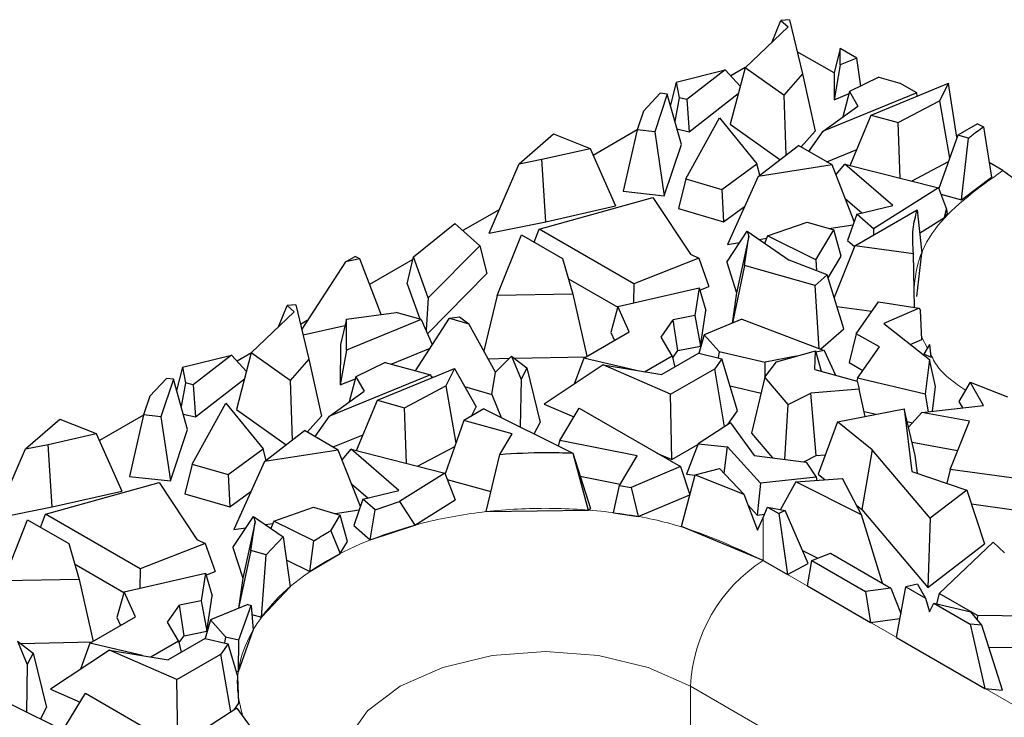
# Model space of a CAD drawing. Units: millimetres. Extents: x 0 to 420, y 0 to 297.
# Drawn here: x 338 to 344, y 147 to 151 of the extents above; entities that cross this region are included whole.
import ezdxf

# ---------------------------------------------------------------- set-up
doc = ezdxf.new("R2010")
doc.units = ezdxf.units.MM

msp = doc.modelspace()

# ---------------------------------------------------------------- linework, layer by layer
at = {"color": 7, "linetype": 'Continuous', "lineweight": 25}
for p, q in [((342.5487, 151.3393), (342.5989, 151.4641)), ((342.6494, 151.4681), (342.5989, 151.4641)), ((342.5989, 151.4641), (342.6404, 151.4268)), ((342.6494, 151.4681), (342.7258, 151.1516)), ((342.3893, 151.1873), (342.6404, 151.4268)), ((342.9095, 151.1571), (342.6945, 151.2812)), ((342.9447, 151.3), (342.9095, 151.1571)), ((342.9446, 151.2037), (342.9447, 151.3)), ((343.0423, 151.2437), (342.9447, 151.3)), ((342.9446, 151.2037), (342.9093, 151.001)), ((343.0423, 151.2437), (342.9446, 151.2037)), ((343.0655, 151.0803), (343.0423, 151.2437)), ((341.9869, 151.1035), (342.2731, 151.1744)), ((342.2731, 151.1744), (342.0501, 151.0018)), ((342.2731, 151.1744), (342.3612, 151.0797)), ((342.3893, 151.1873), (342.3032, 150.8573)), ((342.3904, 151.1884), (342.3057, 151.1395)), ((342.6155, 151.0268), (342.3893, 151.1873)), ((342.7258, 151.1516), (342.6155, 151.0268)), ((342.7258, 151.1516), (342.7987, 150.8179)), ((342.9095, 151.1571), (342.9093, 151.001)), ((341.9869, 151.1035), (341.9528, 150.9685)), ((341.9869, 151.1035), (342.0047, 151.0122)), ((343.172, 151.1319), (343.0004, 151.0488)), ((343.1257, 150.9114), (343.5774, 151.0969)), ((343.172, 151.1319), (343.2946, 151.098)), ((343.3926, 151.0415), (343.2946, 151.098)), ((343.5774, 151.0969), (343.5252, 150.9944)), ((343.5774, 151.0969), (343.5783, 151.0953)), ((343.6278, 150.7818), (343.5783, 151.0953)), ((341.7962, 150.9342), (341.8935, 151.0383)), ((341.9345, 151.0338), (341.8613, 150.8138)), ((341.9345, 151.0338), (341.8935, 151.0383)), ((342.0171, 150.7395), (341.9345, 151.0338)), ((342.0622, 150.8138), (342.35, 151.0366)), ((343.3926, 151.0415), (342.8461, 150.8176)), ((342.9093, 151.001), (342.9973, 151.037)), ((343.0004, 151.0488), (342.9617, 150.901)), ((343.0004, 151.0488), (343.049, 150.9639)), ((343.3953, 151.0221), (343.3926, 151.0415)), ((342.0047, 151.0122), (341.9793, 150.874)), ((342.0501, 151.0018), (342.0047, 151.0122)), ((342.0501, 151.0018), (342.0622, 150.8138)), ((342.6155, 151.0268), (342.6274, 150.6773)), ((343.2848, 150.8674), (343.5252, 150.9944)), ((343.5252, 150.9944), (343.5847, 150.66)), ((341.7962, 150.9342), (341.7598, 150.825)), ((342.8461, 150.8176), (343.049, 150.9639)), ((342.0434, 150.5387), (342.2397, 150.8949)), ((342.2397, 150.8949), (342.4588, 150.6267)), ((343.0035, 150.6171), (343.1257, 150.9114)), ((343.1257, 150.9114), (343.2848, 150.8674)), ((343.2957, 150.5427), (343.2848, 150.8674)), ((343.7485, 150.8607), (343.632, 150.7934)), ((343.7485, 150.8607), (343.7834, 150.8434)), ((341.0688, 150.6266), (341.2706, 150.8007)), ((341.2706, 150.8007), (341.4834, 150.7166)), ((341.7597, 150.8243), (341.5018, 150.6754)), ((341.7598, 150.825), (341.6772, 150.4661)), ((341.8613, 150.8138), (341.7598, 150.825)), ((341.8613, 150.8138), (341.9172, 150.4395)), ((341.9917, 150.83), (342.0622, 150.8138)), ((342.3032, 150.8573), (342.5936, 150.6512)), ((342.7166, 150.725), (342.7987, 150.8179)), ((342.7625, 150.6984), (342.8461, 150.8176)), ((343.7834, 150.8434), (343.8295, 150.5476)), ((343.632, 150.7934), (343.5216, 150.4821)), ((343.6943, 150.776), (343.632, 150.7934)), ((343.6546, 150.4152), (343.6943, 150.776)), ((341.2019, 150.653), (341.4834, 150.7166)), ((341.4834, 150.7166), (341.6332, 150.3801)), ((341.9172, 150.4395), (342.0171, 150.7395)), ((342.4659, 150.5526), (342.7009, 150.734)), ((342.8975, 150.6205), (342.7009, 150.734)), ((342.8672, 150.638), (343.042, 150.7096)), ((341.0688, 150.6266), (341.2019, 150.653)), ((341.2262, 150.2881), (341.2019, 150.653)), ((343.3612, 150.526), (343.5777, 150.6404)), ((343.8956, 150.5878), (343.8161, 150.6337)), ((340.8938, 150.2222), (341.0688, 150.6266)), ((342.2545, 150.477), (342.4588, 150.6267)), ((342.4754, 150.5599), (342.4588, 150.6267)), ((342.8975, 150.6205), (342.4659, 150.5526)), ((343.0268, 150.2897), (342.8975, 150.6205)), ((342.9202, 150.5624), (342.9723, 150.625)), ((343.2521, 150.3838), (342.9723, 150.625)), ((342.9723, 150.625), (343.5204, 150.4854)), ((342.0434, 150.5387), (342.0007, 150.3651)), ((342.0434, 150.5387), (342.2545, 150.477)), ((342.4659, 150.5526), (342.2867, 150.1556)), ((343.6546, 150.4152), (343.8295, 150.5476)), ((341.6772, 150.4661), (341.9172, 150.4395)), ((342.2545, 150.477), (342.2643, 150.288)), ((343.5204, 150.4854), (343.1408, 150.2472)), ((343.5204, 150.4854), (343.5672, 150.362)), ((341.1868, 150.2452), (341.8512, 150.4304)), ((341.8512, 150.4304), (342.0716, 150.0982)), ((342.9747, 150.4231), (343.0711, 150.3399)), ((343.5342, 150.449), (343.6546, 150.4152)), ((340.9528, 150.3585), (340.7408, 150.2361)), ((341.2262, 150.2881), (341.6332, 150.3801)), ((342.0007, 150.3651), (342.2643, 150.288)), ((342.2643, 150.288), (342.387, 150.3779)), ((343.0305, 150.1472), (343.395, 150.3576)), ((343.0417, 150.3327), (343.2521, 150.3838)), ((343.395, 150.3576), (343.4216, 150.1039)), ((343.555, 150.3138), (343.5672, 150.362)), ((343.5672, 150.362), (343.5706, 150.3316)), ((340.8938, 150.2222), (341.2262, 150.2881)), ((342.5202, 150.2057), (342.7517, 150.2861)), ((342.7517, 150.2861), (342.9085, 150.2403)), ((343.0417, 150.3327), (342.9886, 150.1786)), ((343.1408, 150.2472), (343.0417, 150.3327)), ((343.4092, 150.2223), (343.555, 150.3138)), ((343.555, 150.3138), (343.5706, 150.3316)), ((340.4523, 150.084), (340.694, 150.278)), ((340.694, 150.278), (340.8395, 150.1477)), ((341.1576, 150.1687), (341.1868, 150.2452)), ((341.7401, 149.9258), (341.1868, 150.2452)), ((342.2821, 150.0515), (342.4012, 150.2327)), ((342.4012, 150.2327), (342.4113, 150.2016)), ((342.4012, 150.2327), (342.6465, 150.0637)), ((342.8024, 150.0658), (342.9085, 150.2403)), ((342.8794, 150.2488), (343.0204, 150.271)), ((342.952, 150.0871), (342.9085, 150.2403)), ((343.1408, 150.2472), (343.14, 150.2104)), ((340.941, 149.8564), (341.0823, 150.2122)), ((341.0823, 150.2122), (341.3219, 150.0739)), ((342.4113, 150.2016), (342.3402, 149.8729)), ((342.3865, 150.0328), (342.4113, 150.2016)), ((342.4711, 150.1846), (342.5149, 150.1915)), ((342.5202, 150.2057), (342.5039, 150.162)), ((342.8024, 150.0658), (342.5202, 150.2057)), ((342.9886, 150.1786), (343.0291, 150.1437)), ((340.8395, 150.1477), (340.5385, 149.8435)), ((340.8395, 150.1477), (340.8808, 149.9851)), ((342.2867, 150.1556), (342.3578, 150.1668)), ((343.0305, 150.1472), (342.9102, 149.8451)), ((343.3736, 150.1002), (343.0305, 150.1472)), ((340.0555, 150.0534), (339.7986, 149.6608)), ((340.0555, 150.0534), (340.1113, 150.0856)), ((340.1376, 150.0715), (340.0555, 150.0534)), ((340.1376, 150.0715), (340.1113, 150.0856)), ((340.2623, 149.7465), (340.1376, 150.0715)), ((340.4484, 150.0673), (340.1953, 149.9212)), ((340.4147, 149.9253), (340.4523, 150.084)), ((340.5385, 149.8435), (340.4523, 150.084)), ((341.3219, 150.0739), (341.3835, 149.8651)), ((342.1197, 150.0751), (341.7401, 149.9258)), ((342.0716, 150.0982), (342.1197, 150.0751)), ((342.1197, 150.0751), (342.1781, 149.9101)), ((342.8691, 149.9775), (342.6465, 150.0637)), ((342.8024, 150.0658), (342.8077, 150.0013)), ((342.8746, 149.9598), (342.952, 150.0871)), ((343.3798, 149.7872), (343.3736, 150.1002)), ((343.3941, 149.8521), (343.4216, 150.1039)), ((342.2821, 150.0515), (342.3402, 149.8729)), ((342.3865, 150.0328), (342.3152, 149.6961)), ((342.7985, 149.9167), (342.3865, 150.0328)), ((340.5339, 149.6344), (340.8808, 149.9851)), ((341.357, 149.9548), (341.6451, 149.7885)), ((342.7985, 149.9167), (342.8691, 149.9775)), ((342.967, 149.662), (342.8691, 149.9775)), ((340.4147, 149.9253), (340.4881, 149.7203)), ((341.6463, 149.7929), (342.1207, 149.9015)), ((341.7401, 149.9258), (341.7375, 149.8137)), ((342.1207, 149.9015), (342.0966, 149.7401)), ((342.1207, 149.9015), (342.1607, 149.7693)), ((342.1244, 149.889), (342.1781, 149.9101)), ((342.8223, 149.5468), (342.7985, 149.9167)), ((340.5385, 149.8435), (340.5251, 149.6545)), ((340.941, 149.8564), (340.8629, 149.5335)), ((341.3835, 149.8651), (340.941, 149.8564)), ((341.3835, 149.8651), (341.4658, 149.5026)), ((342.3402, 149.8729), (342.3142, 149.6957)), ((339.6637, 149.6739), (339.7139, 149.7986)), ((339.7644, 149.8026), (339.7139, 149.7986)), ((339.7139, 149.7986), (339.7554, 149.7614)), ((339.7644, 149.8026), (339.8408, 149.4862)), ((341.6463, 149.7929), (341.6043, 149.6418)), ((341.7131, 149.6454), (341.6463, 149.7929)), ((342.1298, 149.5618), (342.1607, 149.7693)), ((342.9264, 149.793), (343.1309, 149.7649)), ((343.0394, 149.6344), (343.1696, 149.8201)), ((343.1696, 149.8201), (343.4068, 149.783)), ((343.4068, 149.783), (343.2001, 149.6946)), ((343.4068, 149.783), (343.414, 149.7689)), ((343.4222, 149.6009), (343.414, 149.7689)), ((339.5043, 149.5219), (339.7554, 149.7614)), ((339.8316, 149.7112), (339.792, 149.6883)), ((340.0598, 149.7186), (340.0246, 149.5713)), ((340.0596, 149.5382), (340.0598, 149.7186)), ((340.4977, 149.7177), (340.0596, 149.5382)), ((340.0598, 149.7186), (340.3498, 149.7585)), ((340.4977, 149.7177), (340.3498, 149.7585)), ((340.463, 149.4178), (340.6617, 149.7254)), ((340.4977, 149.7177), (340.5616, 149.5704)), ((340.6617, 149.7254), (340.7208, 149.7335)), ((340.6617, 149.7254), (340.7762, 149.6914)), ((340.7208, 149.7335), (340.7762, 149.6914)), ((341.8987, 149.614), (341.9693, 149.7147)), ((342.0966, 149.7401), (341.9693, 149.7147)), ((341.9959, 149.5352), (341.9693, 149.7147)), ((342.0966, 149.7401), (342.1298, 149.5618)), ((342.3697, 149.7185), (342.1512, 149.6285)), ((342.3697, 149.7185), (342.8515, 149.5357)), ((339.8064, 149.6285), (340.0511, 149.6823)), ((340.9311, 149.4093), (340.7762, 149.6914)), ((342.8298, 149.5439), (342.967, 149.662)), ((343.2001, 149.6946), (343.4669, 149.483)), ((341.4466, 149.4916), (341.7131, 149.6454)), ((341.6043, 149.6418), (341.6256, 149.5949)), ((341.9638, 149.5052), (341.8987, 149.614)), ((342.1512, 149.6285), (342.1198, 149.5195)), ((342.1512, 149.6285), (342.2377, 149.5299)), ((343.0394, 149.6344), (342.998, 149.4663)), ((343.1742, 149.5566), (343.0394, 149.6344)), ((343.3546, 149.572), (343.4222, 149.6009)), ((340.0246, 149.5713), (340.0243, 149.3355)), ((340.0596, 149.5382), (340.0243, 149.3355)), ((340.321, 149.457), (340.5485, 149.5502)), ((341.9666, 149.4933), (341.9959, 149.5352)), ((341.9959, 149.5352), (342.1298, 149.5618)), ((342.5728, 149.4706), (342.8002, 149.5349)), ((342.7975, 149.4247), (342.8002, 149.5349)), ((342.8002, 149.5349), (342.8333, 149.4151)), ((342.8515, 149.5357), (342.8027, 149.526)), ((342.8515, 149.5357), (342.9189, 149.392)), ((343.0465, 149.3745), (343.1742, 149.5566)), ((343.4357, 149.5155), (343.4691, 149.5718)), ((343.4774, 149.4968), (343.4691, 149.5718)), ((339.1019, 149.4381), (339.3881, 149.509)), ((339.3881, 149.509), (339.1651, 149.3363)), ((339.3881, 149.509), (339.4762, 149.4143)), ((339.5043, 149.5219), (339.4182, 149.1918)), ((339.5054, 149.5229), (339.4207, 149.474)), ((339.7305, 149.3613), (339.5043, 149.5219)), ((339.8408, 149.4862), (339.7305, 149.3613)), ((339.8408, 149.4862), (339.9137, 149.1525)), ((340.8879, 149.488), (341.0111, 149.4904)), ((341.0239, 149.5034), (340.9311, 149.4093)), ((341.0239, 149.5034), (341.0802, 149.367)), ((341.0239, 149.5034), (341.1146, 149.4344)), ((341.0401, 149.491), (341.4598, 149.4992)), ((341.4466, 149.4916), (341.3909, 149.3396)), ((341.753, 149.42), (341.4466, 149.4916)), ((341.8023, 149.4119), (341.9638, 149.5052)), ((342.119, 149.5197), (341.9037, 149.3954)), ((341.9638, 149.5052), (341.9796, 149.4392)), ((342.119, 149.5197), (342.2537, 149.4882)), ((342.2537, 149.4882), (342.2121, 149.4288)), ((342.2377, 149.5299), (342.2325, 149.4932)), ((342.2377, 149.5299), (342.5068, 149.4671)), ((342.3456, 149.1841), (342.2537, 149.4882)), ((342.6882, 149.5032), (342.5068, 149.4671)), ((343.4357, 149.5155), (343.4774, 149.4968)), ((343.4669, 149.483), (343.4424, 149.282)), ((343.503, 149.3257), (343.4669, 149.483)), ((339.1019, 149.4381), (339.0678, 149.303)), ((339.1019, 149.4381), (339.1197, 149.3467)), ((340.287, 149.4664), (340.1154, 149.3833)), ((340.2407, 149.2459), (340.6924, 149.4314)), ((340.287, 149.4664), (340.5506, 149.3937)), ((340.6924, 149.4314), (340.6402, 149.3289)), ((340.6924, 149.4314), (340.8177, 149.2062)), ((341.1146, 149.4344), (341.0802, 149.367)), ((341.1146, 149.4344), (341.1924, 149.1161)), ((341.5601, 149.4515), (341.2154, 149.2236)), ((341.9547, 149.2803), (341.5601, 149.4515)), ((341.5601, 149.4515), (341.9037, 149.3954)), ((341.9547, 149.2803), (342.2121, 149.4288)), ((342.27, 149.0911), (342.2121, 149.4288)), ((342.5056, 149.3806), (342.5728, 149.4706)), ((342.5063, 149.3815), (342.5068, 149.4671)), ((342.7975, 149.4247), (343.0454, 149.3578)), ((342.998, 149.4663), (343.0783, 149.4199)), ((338.9112, 149.2687), (339.0085, 149.3729)), ((339.0495, 149.3683), (338.9763, 149.1483)), ((339.0495, 149.3683), (339.0085, 149.3729)), ((339.1321, 149.074), (339.0495, 149.3683)), ((339.1772, 149.1483), (339.465, 149.3712)), ((340.5506, 149.3937), (339.9611, 149.1522)), ((340.0243, 149.3355), (340.1123, 149.3715)), ((340.1154, 149.3833), (340.0767, 149.2355)), ((340.1154, 149.3833), (340.164, 149.2984)), ((340.5506, 149.3937), (340.5582, 149.3762)), ((340.5545, 149.3848), (340.5687, 149.3806)), ((340.9088, 149.2798), (340.9311, 149.4093)), ((341.0802, 149.367), (341.0761, 149.0894)), ((342.5056, 149.3806), (342.428, 149.0528)), ((342.6409, 149.2211), (342.5056, 149.3806)), ((343.0465, 149.3745), (343.0423, 149.3587)), ((343.4424, 149.282), (343.0465, 149.3745)), ((339.1197, 149.3467), (339.0943, 149.2085)), ((339.1651, 149.3363), (339.1197, 149.3467)), ((339.1651, 149.3363), (339.1772, 149.1483)), ((339.7305, 149.3613), (339.7424, 149.0118)), ((340.3998, 149.202), (340.6402, 149.3289)), ((340.6402, 149.3289), (340.6997, 148.9945)), ((340.7507, 149.3266), (340.9088, 149.2798)), ((342.3016, 149.3297), (342.4835, 149.2872)), ((343.0568, 149.31), (342.7738, 149.2876)), ((343.0454, 149.3578), (343.0568, 149.31)), ((343.0917, 149.1511), (343.0568, 149.31)), ((343.4854, 149.1813), (343.503, 149.3257)), ((343.7045, 149.3507), (343.6383, 149.2378)), ((343.7833, 149.2142), (343.7045, 149.3507)), ((343.7045, 149.3507), (343.9237, 149.2653)), ((338.9112, 149.2687), (338.8748, 149.1595)), ((339.9611, 149.1522), (340.164, 149.2984)), ((340.9088, 149.2798), (340.9645, 149.145)), ((341.9613, 148.8999), (341.9547, 149.2803)), ((342.6409, 149.2211), (342.7738, 149.2876)), ((342.8042, 148.9223), (342.7738, 149.2876)), ((343.4424, 149.282), (343.4595, 149.1784)), ((339.1584, 148.8732), (339.3547, 149.2294)), ((339.3547, 149.2294), (339.5739, 148.9612)), ((339.4182, 149.1918), (339.7086, 148.9857)), ((340.1185, 148.9516), (340.2407, 149.2459)), ((340.2407, 149.2459), (340.3998, 149.202)), ((340.4107, 148.8772), (340.3998, 149.202)), ((340.8635, 149.1953), (340.747, 149.128)), ((340.7907, 149.1532), (340.8177, 149.2062)), ((340.8635, 149.1953), (341.3823, 148.9369)), ((341.2154, 149.2236), (341.3889, 149.1483)), ((341.3062, 149.0109), (341.42, 149.1999)), ((341.42, 149.1999), (342.0121, 148.8581)), ((342.622, 148.9002), (342.6409, 149.2211)), ((342.9294, 149.1199), (343.3198, 149.195)), ((343.3198, 149.195), (343.3644, 148.8298)), ((343.3838, 148.9236), (343.3198, 149.195)), ((343.4226, 149.1744), (343.7833, 149.2142)), ((343.6383, 149.2378), (343.6598, 149.2005)), ((338.1838, 148.9611), (338.3856, 149.1353)), ((338.3856, 149.1353), (338.5984, 149.0511)), ((338.8747, 149.1588), (338.6168, 149.0099)), ((338.8748, 149.1595), (338.7923, 148.8006)), ((338.9763, 149.1483), (338.8748, 149.1595)), ((338.9763, 149.1483), (339.0322, 148.774)), ((339.1067, 149.1645), (339.1772, 149.1483)), ((339.8316, 149.0595), (339.9137, 149.1525)), ((339.8775, 149.033), (339.9611, 149.1522)), ((342.289, 149.1034), (342.3456, 149.1841)), ((343.0853, 149.1802), (343.1563, 149.1636)), ((343.3449, 149.0887), (343.4226, 149.1744)), ((343.7001, 149.1237), (343.4226, 149.1744)), ((340.747, 149.128), (340.6366, 148.8166)), ((341.0284, 149.0489), (340.747, 149.128)), ((341.158, 149.0486), (341.1924, 149.1161)), ((342.3043, 149.1133), (342.1149, 148.9904)), ((342.3043, 149.1133), (342.4432, 148.922)), ((342.9294, 149.1199), (342.8168, 148.8146)), ((343.1319, 148.9551), (342.9294, 149.1199)), ((343.3372, 149.1213), (343.3679, 149.1141)), ((343.5879, 148.8419), (343.7001, 149.1237)), ((338.3169, 148.9875), (338.5984, 149.0511)), ((338.5984, 149.0511), (338.7482, 148.7147)), ((339.0322, 148.774), (339.1321, 149.074)), ((339.5809, 148.8871), (339.8159, 149.0686)), ((340.0125, 148.955), (339.8159, 149.0686)), ((339.9822, 148.9726), (340.157, 149.0441)), ((340.9565, 148.9296), (341.0284, 149.0489)), ((342.428, 149.0528), (342.5501, 148.9089)), ((338.0088, 148.5568), (338.1838, 148.9611)), ((338.1838, 148.9611), (338.3169, 148.9875)), ((338.3412, 148.6227), (338.3169, 148.9875)), ((339.3695, 148.8116), (339.5739, 148.9612)), ((339.5904, 148.8945), (339.5739, 148.9612)), ((340.0352, 148.897), (340.0873, 148.9596)), ((340.3671, 148.7183), (340.0873, 148.9596)), ((340.0873, 148.9596), (340.6354, 148.82)), ((340.4762, 148.8605), (340.6927, 148.9749)), ((341.3062, 149.0109), (341.298, 148.9789)), ((341.759, 148.92), (341.3062, 149.0109)), ((341.9613, 148.8999), (342.114, 148.988)), ((342.1149, 148.9904), (342.0467, 148.8135)), ((342.1149, 148.9904), (342.2866, 148.9727)), ((342.267, 148.8195), (342.2866, 148.9727)), ((342.479, 148.761), (342.2866, 148.9727)), ((343.3658, 149.0001), (343.6315, 148.9516)), ((340.0125, 148.955), (339.5809, 148.8871)), ((340.1418, 148.6243), (340.0125, 148.955)), ((340.877, 148.595), (340.9565, 148.9296)), ((341.3823, 148.9369), (341.3827, 148.9358)), ((341.3827, 148.9358), (341.4719, 148.6044)), ((341.3827, 148.9358), (341.4859, 148.6124)), ((341.6549, 148.7473), (341.759, 148.92)), ((341.8746, 148.9375), (341.9613, 148.8999)), ((342.4432, 148.922), (342.7473, 148.8849)), ((342.7329, 148.8866), (342.8042, 148.9223)), ((342.8042, 148.9223), (342.8581, 148.9265)), ((343.1319, 148.9551), (343.0711, 148.6076)), ((343.4704, 148.5561), (343.1319, 148.9551)), ((343.3966, 148.8189), (343.3838, 148.9236)), ((339.1584, 148.8732), (339.1157, 148.6996)), ((339.1584, 148.8732), (339.3695, 148.8116)), ((339.5809, 148.8871), (339.4017, 148.4901)), ((342.0121, 148.8581), (341.7234, 148.7367)), ((342.0121, 148.8581), (342.0662, 148.6924)), ((342.0975, 148.81), (342.2404, 148.8479)), ((342.2404, 148.8479), (342.3827, 148.6965)), ((342.7473, 148.8849), (342.8049, 148.7959)), ((338.7923, 148.8006), (339.0322, 148.774)), ((339.3695, 148.8116), (339.3793, 148.6226)), ((340.6354, 148.82), (340.3708, 148.6539)), ((340.6354, 148.82), (340.6947, 148.6638)), ((341.4254, 148.8021), (341.6597, 148.7551)), ((342.0186, 148.5073), (342.0975, 148.81)), ((342.0467, 148.8135), (342.0971, 148.8083)), ((342.0975, 148.81), (342.3827, 148.6965)), ((342.8049, 148.7959), (342.479, 148.761)), ((342.6855, 148.7683), (342.9582, 148.7884)), ((342.8049, 148.7959), (342.8098, 148.7774)), ((342.8168, 148.8146), (342.8581, 148.781)), ((343.0696, 148.5766), (342.9582, 148.7884)), ((343.3644, 148.8298), (343.6853, 148.7212)), ((343.5879, 148.8419), (343.5687, 148.7607)), ((344.0181, 148.7826), (343.5879, 148.8419)), ((338.3018, 148.5797), (338.9662, 148.7649)), ((338.9662, 148.7649), (339.1866, 148.4327)), ((340.0897, 148.7576), (340.1862, 148.6744)), ((340.6492, 148.7835), (340.9048, 148.7118)), ((341.6204, 148.5887), (341.6549, 148.7473)), ((341.6549, 148.7473), (341.7234, 148.7367)), ((341.7234, 148.7367), (341.7657, 148.566)), ((342.479, 148.761), (342.4599, 148.5749)), ((342.6855, 148.7683), (342.596, 148.6074)), ((343.0696, 148.5766), (342.6855, 148.7683)), ((338.3412, 148.6227), (338.7482, 148.7147)), ((339.1157, 148.6996), (339.3793, 148.6226)), ((339.3793, 148.6226), (339.5021, 148.7124)), ((340.1567, 148.6673), (340.3671, 148.7183)), ((341.7657, 148.566), (342.0662, 148.6924)), ((342.3827, 148.6965), (342.463, 148.4867)), ((343.6853, 148.7212), (343.4704, 148.5561)), ((343.6853, 148.7212), (343.7893, 148.4067)), ((338.0088, 148.5568), (338.3412, 148.6227)), ((339.6352, 148.5402), (339.8667, 148.6207)), ((339.8667, 148.6207), (340.0235, 148.5748)), ((340.1567, 148.6673), (340.1036, 148.5132)), ((340.2289, 148.6049), (340.1567, 148.6673)), ((340.2289, 148.6049), (340.3708, 148.6539)), ((340.3708, 148.6539), (340.4598, 148.5164)), ((340.4598, 148.5164), (340.6947, 148.6638)), ((342.4069, 148.6332), (342.4599, 148.5749)), ((342.4955, 148.5605), (342.5214, 148.6217)), ((342.5214, 148.6217), (342.5877, 148.5834)), ((342.5214, 148.6217), (342.623, 148.6023)), ((343.0399, 148.633), (343.0711, 148.6076)), ((343.712, 148.6406), (343.9592, 148.6065)), ((338.2726, 148.5033), (338.3018, 148.5797)), ((338.8551, 148.2603), (338.3018, 148.5797)), ((339.3971, 148.3861), (339.5162, 148.5673)), ((339.5162, 148.5673), (339.5263, 148.5361)), ((339.5162, 148.5673), (339.6905, 148.4472)), ((339.9681, 148.4836), (340.0235, 148.5748)), ((339.9944, 148.5834), (340.1354, 148.6055)), ((340.0671, 148.4216), (340.0235, 148.5748)), ((340.1997, 148.4302), (340.2289, 148.6049)), ((340.877, 148.595), (341.4719, 148.6044)), ((341.4719, 148.6044), (341.4859, 148.6124)), ((341.6204, 148.5887), (341.7657, 148.566)), ((342.4599, 148.5749), (342.5036, 148.5796)), ((342.463, 148.4867), (342.4955, 148.5605)), ((342.623, 148.6023), (342.5877, 148.5834)), ((342.5877, 148.5834), (342.6376, 148.228)), ((342.7586, 148.2927), (342.623, 148.6023)), ((343.1928, 148.1765), (343.0696, 148.5766)), ((343.0711, 148.6076), (343.4576, 148.1519)), ((338.056, 148.191), (338.1974, 148.5467)), ((338.1974, 148.5467), (338.437, 148.4084)), ((339.4017, 148.4901), (339.4728, 148.5013)), ((339.5263, 148.5361), (339.4552, 148.2074)), ((339.5015, 148.3673), (339.5263, 148.5361)), ((339.5861, 148.5191), (339.6299, 148.526)), ((339.6352, 148.5402), (339.6189, 148.4965)), ((339.8698, 148.4239), (339.6352, 148.5402)), ((340.1036, 148.5132), (340.1997, 148.4302)), ((340.1997, 148.4302), (340.4598, 148.5164)), ((342.4955, 148.31), (342.0186, 148.5073)), ((343.4704, 148.5561), (343.4576, 148.1519)), ((339.592, 148.3418), (339.6905, 148.4472)), ((339.6905, 148.4472), (339.7305, 148.1564)), ((339.9681, 148.4836), (340.0236, 148.3502)), ((338.437, 148.4084), (338.4985, 148.1996)), ((339.2347, 148.4096), (338.8551, 148.2603)), ((339.1866, 148.4327), (339.2347, 148.4096)), ((339.2347, 148.4096), (339.2931, 148.2447)), ((339.3971, 148.3861), (339.4552, 148.2074)), ((339.8468, 148.2452), (339.8698, 148.4239)), ((340.0236, 148.3502), (340.0671, 148.4216)), ((343.4576, 148.1519), (343.7893, 148.4067)), ((343.5236, 148.1177), (343.8383, 148.4172)), ((343.8383, 148.4172), (343.9051, 148.354)), ((339.5015, 148.3673), (339.4302, 148.0306)), ((339.592, 148.3418), (339.5015, 148.3673)), ((339.5634, 147.978), (339.592, 148.3418)), ((339.8468, 148.2452), (340.0236, 148.3502)), ((342.7257, 148.3678), (342.8145, 148.3235)), ((342.7793, 148.3095), (342.8878, 148.3526)), ((342.8878, 148.3526), (343.241, 148.1487)), ((338.472, 148.2894), (338.7601, 148.123)), ((339.7089, 148.3135), (339.8468, 148.2452)), ((342.4955, 148.31), (342.6376, 148.228)), ((342.6376, 148.228), (342.7586, 148.2927)), ((342.7539, 148.1608), (342.7793, 148.3095)), ((342.7793, 148.3095), (343.0924, 148.1288)), ((338.7613, 148.1274), (339.2357, 148.236)), ((338.8551, 148.2603), (338.8525, 148.1483)), ((339.2357, 148.236), (339.2116, 148.0746)), ((339.2357, 148.236), (339.2757, 148.1038)), ((339.2394, 148.2235), (339.2931, 148.2447)), ((338.4985, 148.1996), (338.056, 148.191)), ((338.4985, 148.1996), (338.5808, 147.8372)), ((339.4552, 148.2074), (339.4292, 148.0302)), ((339.5634, 147.978), (339.7305, 148.1564)), ((342.7539, 148.1608), (343.1217, 147.9485)), ((343.2743, 147.8604), (343.3284, 148.1558)), ((343.3966, 148.1719), (343.3284, 148.1558)), ((343.3284, 148.1558), (343.4445, 148.0888)), ((343.3966, 148.1719), (343.4445, 148.0888)), ((338.7613, 148.1274), (338.7193, 147.9764)), ((338.8281, 147.9799), (338.7613, 148.1274)), ((339.2448, 147.8964), (339.2757, 148.1038)), ((343.241, 148.1487), (343.0924, 148.1288)), ((343.0924, 148.1288), (343.1217, 147.9485)), ((343.241, 148.1487), (343.3, 148.0009)), ((343.5236, 148.1177), (343.5074, 148.0574)), ((343.7479, 147.9883), (343.5236, 148.1177)), ((339.0137, 147.9486), (339.0843, 148.0492)), ((339.2116, 148.0746), (339.0843, 148.0492)), ((339.111, 147.8697), (339.0843, 148.0492)), ((339.2116, 148.0746), (339.2448, 147.8964)), ((339.4847, 148.0531), (339.2662, 147.9631)), ((339.4323, 147.8458), (339.5033, 148.046)), ((339.4847, 148.0531), (339.5033, 148.046)), ((339.5033, 148.046), (339.5145, 147.9028)), ((343.4445, 148.0888), (343.4667, 148.0106)), ((343.4667, 148.0106), (343.4929, 148.0608)), ((343.4929, 148.0608), (343.7044, 147.9387)), ((343.4929, 148.0608), (343.709, 148.009)), ((339.5074, 147.9937), (339.5634, 147.978)), ((343.7726, 147.9323), (343.709, 148.009)), ((343.7479, 147.9883), (343.7459, 147.9645)), ((344.1706, 147.9838), (343.7479, 147.9883)), ((338.5616, 147.8261), (338.8281, 147.9799)), ((338.7193, 147.9764), (338.7406, 147.9294)), ((339.0788, 147.8397), (339.0137, 147.9486)), ((339.2662, 147.9631), (339.2348, 147.854)), ((339.2662, 147.9631), (339.3527, 147.8644)), ((343.1217, 147.9485), (343.2947, 147.9717)), ((343.7044, 147.9387), (343.7899, 147.5628)), ((343.7726, 147.9323), (343.7044, 147.9387)), ((343.8946, 147.5529), (343.7726, 147.9323)), ((339.0816, 147.8279), (339.111, 147.8697)), ((339.111, 147.8697), (339.2448, 147.8964)), ((339.4289, 147.6614), (339.5145, 147.9028)), ((338.1389, 147.8379), (338.1952, 147.7015)), ((338.1389, 147.8379), (338.2297, 147.769)), ((338.1551, 147.8255), (338.5748, 147.8337)), ((338.5616, 147.8261), (338.5059, 147.6741)), ((338.868, 147.7545), (338.5616, 147.8261)), ((338.9173, 147.7465), (339.0788, 147.8397)), ((339.234, 147.8542), (339.0187, 147.7299)), ((339.0788, 147.8397), (339.0946, 147.7737)), ((339.234, 147.8542), (339.3687, 147.8227)), ((339.3687, 147.8227), (339.3271, 147.7634)), ((339.3527, 147.8644), (339.3475, 147.8277)), ((339.3527, 147.8644), (339.4323, 147.8458)), ((339.4263, 147.6322), (339.3687, 147.8227)), ((339.4289, 147.6614), (339.4323, 147.8458)), ((343.2743, 147.8604), (343.7899, 147.5628)), ((338.2297, 147.769), (338.1952, 147.7015)), ((338.2297, 147.769), (338.3074, 147.4506)), ((338.6751, 147.786), (338.3304, 147.5581)), ((339.0697, 147.6148), (338.6751, 147.786)), ((338.6751, 147.786), (339.0187, 147.7299)), ((339.0697, 147.6148), (339.3271, 147.7634)), ((339.385, 147.4256), (339.3271, 147.7634)), ((343.8139, 147.8039), (344.0889, 147.801)), ((338.1952, 147.7015), (338.1911, 147.4239)), ((339.4166, 147.6643), (339.4289, 147.6614)), ((339.0763, 147.2344), (339.0697, 147.6148)), ((339.4309, 147.4763), (339.4263, 147.6322)), ((337.9785, 147.5298), (338.4974, 147.2714)), ((338.3304, 147.5581), (338.5039, 147.4828)), ((338.4212, 147.3455), (338.535, 147.5344)), ((338.535, 147.5344), (339.1271, 147.1927)), ((343.7899, 147.5628), (343.8946, 147.5529)), ((339.404, 147.4379), (339.4309, 147.4763)), ((338.273, 147.3832), (338.3074, 147.4506)), ((339.4193, 147.4478), (339.2299, 147.325)), ((339.4193, 147.4478), (339.5582, 147.2565))]:
    msp.add_line(p, q, dxfattribs=at)
at = {"color": 8, "linetype": 'Continuous', "lineweight": 18}
for p, q in [((343.4562, 149.55), (343.4216, 149.6128)), ((342.4955, 148.5605), (342.4955, 148.31)), ((342.4955, 148.31), (349.708, 144.1463)), ((342.0713, 147.5752), (349.2838, 143.4115)), ((342.0713, 147.1669), (342.0713, 147.5752))]:
    msp.add_line(p, q, dxfattribs=at)
at = {"color": 8, "linetype": 'Continuous', "lineweight": 18, "flags": 128}
msp.add_lwpolyline([(340.0242, 147.1193), (340.0636, 147.2646), (340.1835, 147.4317), (340.3742, 147.5752), (340.6227, 147.6852), (340.9122, 147.7545), (341.2227, 147.7781), (341.5333, 147.7545), (341.8227, 147.6852), (342.0713, 147.5752)], dxfattribs=at)
at = {"color": 8, "linetype": 'Continuous', "lineweight": 18}
msp.add_arc((342.9924, 147.5332), 0.9221, 122.60548, 177.39452, dxfattribs=at)
at = {"color": 7, "linetype": 'Continuous', "lineweight": 25}
for points, knots in [([(343.6943, 150.776), (343.7103, 150.7888), (343.7389, 150.8118), (343.7698, 150.8337), (343.7834, 150.8434)], [0, 0, 0, 0, 0.560363, 1, 1, 1, 1]), ([(343.8956, 150.5878), (343.9433, 150.5548), (344.0387, 150.4889), (344.1658, 150.3311), (344.2618, 150.1514), (344.3126, 149.9843), (344.3178, 149.8902), (344.3199, 149.8529)], [0, 0, 0, 0, 0.214694, 0.429388, 0.644082, 0.858775, 1, 1, 1, 1]), ([(343.3736, 150.1002), (343.3702, 150.1485), (343.364, 150.2347), (343.3855, 150.32), (343.395, 150.3576)], [0, 0, 0, 0, 0.560387, 1, 1, 1, 1]), ([(340.9565, 148.9296), (341.0452, 148.9353), (341.187, 148.9444), (341.3291, 148.9389), (341.3823, 148.9369)], [0, 0, 0, 0, 0.6256557, 1, 1, 1, 1]), ([(339.8698, 148.4239), (339.896, 148.4406), (339.928, 148.461), (339.962, 148.4802), (339.9681, 148.4836)], [0, 0, 0, 0, 0.821607, 1, 1, 1, 1])]:
    msp.add_open_spline(points, degree=3, knots=knots, dxfattribs=at)
at = {"color": 8, "linetype": 'Continuous', "lineweight": 18}
for points, knots in [([(343.3775, 149.9037), (343.3839, 149.958), (343.3984, 150.0822), (343.5351, 150.3282), (343.7536, 150.4855), (343.8956, 150.5878)], [0, 0, 0, 0, 0.2139873, 0.4890439, 1, 1, 1, 1]), ([(343.6771, 149.3039), (343.6154, 149.3471), (343.5216, 149.4128), (343.4842, 149.4943), (343.4714, 149.5223)], [0, 0, 0, 0, 0.657315, 1, 1, 1, 1]), ([(339.4542, 147.3997), (339.4397, 147.4581), (339.4075, 147.5874), (339.4495, 147.7883), (339.5902, 148.048), (339.9194, 148.3278), (340.4036, 148.5173), (340.8537, 148.5996), (341.223, 148.6219), (341.5909, 148.5992), (342.046, 148.5197), (342.3184, 148.3926), (342.4955, 148.31)], [0, 0, 0, 0, 0.067469, 0.149308, 0.229446, 0.378313, 0.52718, 0.607318, 0.689156, 0.770995, 0.851133, 1, 1, 1, 1])]:
    msp.add_open_spline(points, degree=3, knots=knots, dxfattribs=at)

doc.saveas('drawing.dxf')
